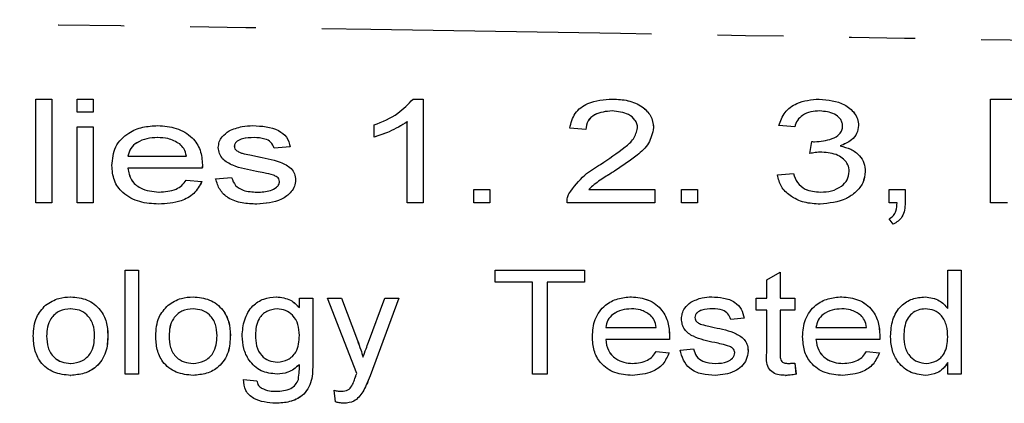
# Model space of a CAD drawing. Extents: x 121 to 287, y 82 to 267.
# Drawn here: x 222 to 241, y 112 to 120 of the extents above; entities that cross this region are included whole.
import ezdxf

# ---------------------------------------------------------------- set-up
doc = ezdxf.new("R2010")
doc.units = 0
doc.linetypes.add('PHANTOM', pattern=[12.7, 6.35, -1.27, 1.27, -1.27, 1.27, -1.27])
doc.layers.get('0').update_dxf_attribs({"linetype": 'CONTINUOUS'})

msp = doc.modelspace()

# ---------------------------------------------------------------- linework, layer by layer
at = {"color": 7, "linetype": 'CONTINUOUS'}
for p, q in [((222.184, 115.99), (222.184, 117.99)), ((222.184, 117.99), (222.491, 117.99)), ((222.491, 117.99), (222.491, 115.99)), ((222.491, 117.99), (222.492, 117.99)), ((222.492, 117.99), (222.492, 115.99)), ((222.979, 117.734), (222.979, 117.99)), ((222.979, 117.99), (223.286, 117.99)), ((223.286, 117.99), (223.286, 117.734)), ((223.286, 117.99), (223.287, 117.99)), ((223.287, 117.99), (223.287, 117.734)), ((229.447, 117.99), (229.645, 117.99)), ((229.645, 117.99), (229.645, 115.99)), ((229.645, 117.99), (229.645, 115.99)), ((229.645, 117.99), (229.645, 117.99)), ((233.289, 117.99), (233.29, 117.99)), ((237.27, 117.99), (237.271, 117.99)), ((240.568, 115.99), (240.568, 117.99)), ((240.568, 117.99), (241.094, 117.99)), ((223.286, 117.734), (222.979, 117.734)), ((223.286, 117.734), (223.287, 117.734)), ((222.979, 115.99), (222.979, 117.452)), ((222.979, 117.452), (223.286, 117.452)), ((223.286, 117.452), (223.286, 115.99)), ((223.286, 117.452), (223.287, 117.452)), ((223.287, 117.452), (223.287, 115.99)), ((224.529, 117.477), (224.529, 117.477)), ((226.363, 117.477), (226.363, 117.477)), ((228.696, 117.254), (228.696, 117.49)), ((229.337, 115.99), (229.337, 117.548)), ((232.773, 117.4), (232.465, 117.426)), ((234.081, 117.438), (234.081, 117.438)), ((236.799, 117.452), (236.491, 117.477)), ((236.799, 117.452), (236.799, 117.452)), ((238.029, 117.482), (238.03, 117.482)), ((228.696, 117.254), (228.697, 117.254)), ((232.773, 117.4), (232.774, 117.4)), ((226.004, 117.079), (226.005, 117.079)), ((227.081, 117.067), (226.773, 117.041)), ((226.773, 117.041), (226.774, 117.041)), ((227.081, 117.067), (226.774, 117.041)), ((227.081, 117.067), (227.081, 117.067)), ((237.093, 116.939), (237.129, 117.169)), ((237.129, 117.169), (237.13, 117.169)), ((237.676, 117.085), (237.676, 117.085)), ((223.953, 116.887), (225.081, 116.887)), ((226.041, 117.003), (226.041, 117.003)), ((226.156, 116.944), (226.156, 116.944)), ((226.42, 116.888), (226.421, 116.888)), ((237.093, 116.939), (237.093, 116.939)), ((225.387, 116.657), (223.953, 116.657)), ((225.387, 116.657), (225.388, 116.657)), ((225.389, 116.722), (225.389, 116.722)), ((225.645, 116.452), (225.953, 116.477)), ((225.953, 116.477), (225.953, 116.477)), ((233.353, 116.617), (233.354, 116.617)), ((236.465, 116.528), (236.773, 116.554)), ((236.773, 116.554), (236.773, 116.554)), ((238.157, 116.592), (238.158, 116.592)), ((225.077, 116.426), (225.379, 116.4)), ((225.077, 116.426), (225.078, 116.426)), ((225.078, 116.426), (225.38, 116.4)), ((225.379, 116.4), (225.38, 116.4)), ((227.184, 116.429), (227.184, 116.429)), ((230.619, 115.99), (230.619, 116.246)), ((230.619, 116.246), (230.927, 116.246)), ((230.927, 116.246), (230.927, 115.99)), ((230.927, 116.246), (230.927, 115.99)), ((230.927, 116.246), (230.927, 116.246)), ((232.834, 116.246), (234.106, 116.246)), ((234.106, 116.246), (234.106, 115.99)), ((234.106, 116.246), (234.107, 116.246)), ((234.107, 116.246), (234.107, 115.99)), ((234.619, 115.99), (234.619, 116.246)), ((234.619, 116.246), (234.927, 116.246)), ((234.927, 116.246), (234.927, 115.99)), ((234.927, 116.246), (234.927, 115.99)), ((234.927, 116.246), (234.927, 116.246)), ((238.619, 115.99), (238.619, 116.246)), ((238.619, 116.246), (238.927, 116.246)), ((238.927, 116.246), (238.927, 115.99)), ((238.927, 116.246), (238.927, 115.99)), ((238.927, 116.246), (238.927, 116.246)), ((222.491, 115.99), (222.184, 115.99)), ((222.491, 115.99), (222.492, 115.99)), ((223.286, 115.99), (222.979, 115.99)), ((223.286, 115.99), (223.287, 115.99)), ((224.547, 115.964), (224.547, 115.964)), ((226.437, 115.964), (226.438, 115.964)), ((229.645, 115.99), (229.337, 115.99)), ((229.645, 115.99), (229.645, 115.99)), ((230.927, 115.99), (230.619, 115.99)), ((230.927, 115.99), (230.927, 115.99)), ((234.106, 115.99), (232.414, 115.99)), ((234.106, 115.99), (234.107, 115.99)), ((234.927, 115.99), (234.619, 115.99)), ((234.927, 115.99), (234.927, 115.99)), ((237.287, 115.964), (237.287, 115.964)), ((238.772, 115.99), (238.619, 115.99)), ((238.927, 115.99), (238.927, 115.99)), ((240.901, 115.99), (240.568, 115.99)), ((238.696, 115.58), (238.619, 115.682)), ((238.696, 115.58), (238.696, 115.58)), ((223.902, 112.69), (223.902, 114.69)), ((223.902, 114.69), (224.158, 114.69)), ((224.158, 114.69), (224.158, 112.69)), ((224.158, 114.69), (224.158, 112.69)), ((224.158, 114.69), (224.158, 114.69)), ((231.03, 114.459), (231.03, 114.69)), ((231.03, 114.69), (232.747, 114.69)), ((232.747, 114.69), (232.747, 114.459)), ((232.747, 114.69), (232.748, 114.69)), ((232.748, 114.69), (232.748, 114.459)), ((236.26, 114.507), (236.517, 114.653)), ((236.517, 114.653), (236.517, 114.152)), ((236.517, 114.653), (236.517, 114.152)), ((236.517, 114.653), (236.517, 114.653)), ((239.747, 113.951), (239.747, 114.69)), ((239.747, 114.69), (240.004, 114.69)), ((240.004, 114.69), (240.004, 112.69)), ((240.004, 114.69), (240.004, 112.69)), ((240.004, 114.69), (240.004, 114.69)), ((231.747, 114.459), (231.03, 114.459)), ((231.747, 112.69), (231.747, 114.459)), ((232.03, 114.459), (232.03, 112.69)), ((232.747, 114.459), (232.03, 114.459)), ((232.03, 114.459), (232.03, 112.69)), ((232.747, 114.459), (232.748, 114.459)), ((236.26, 114.152), (236.26, 114.507)), ((222.851, 114.177), (222.852, 114.177)), ((225.21, 114.177), (225.21, 114.177)), ((226.813, 114.177), (226.814, 114.177)), ((227.257, 113.972), (227.257, 114.152)), ((227.257, 114.152), (227.514, 114.152)), ((227.514, 114.152), (227.514, 112.906)), ((227.514, 114.152), (227.514, 112.906)), ((227.514, 114.152), (227.514, 114.152)), ((228.363, 112.702), (227.799, 114.152)), ((227.799, 114.152), (228.071, 114.152)), ((228.071, 114.152), (228.377, 113.338)), ((228.071, 114.152), (228.376, 113.338)), ((228.071, 114.152), (228.071, 114.152)), ((228.59, 113.305), (228.901, 114.152)), ((229.172, 114.152), (228.621, 112.655)), ((229.172, 114.152), (228.622, 112.655)), ((228.901, 114.152), (229.172, 114.152)), ((229.172, 114.152), (229.172, 114.152)), ((233.655, 114.177), (233.655, 114.177)), ((235.199, 114.177), (235.2, 114.177)), ((236.055, 113.921), (236.055, 114.152)), ((236.055, 114.152), (236.26, 114.152)), ((236.517, 114.152), (236.799, 114.152)), ((236.799, 114.152), (236.799, 113.921)), ((236.799, 114.152), (236.799, 113.921)), ((236.799, 114.152), (236.799, 114.152)), ((237.706, 114.177), (237.706, 114.177)), ((239.312, 114.177), (239.312, 114.177)), ((236.26, 113.921), (236.055, 113.921)), ((236.26, 113.101), (236.26, 113.921)), ((236.517, 113.921), (236.517, 113.091)), ((236.799, 113.921), (236.517, 113.921)), ((236.517, 113.921), (236.517, 113.091)), ((236.799, 113.921), (236.799, 113.921)), ((234.876, 113.779), (234.876, 113.779)), ((234.908, 113.703), (234.909, 113.703)), ((235.012, 113.644), (235.012, 113.644)), ((235.825, 113.767), (235.568, 113.741)), ((235.824, 113.767), (235.568, 113.741)), ((235.568, 113.741), (235.568, 113.741)), ((235.824, 113.767), (235.825, 113.767)), ((223.568, 113.441), (223.569, 113.441)), ((225.927, 113.441), (225.928, 113.441)), ((226.411, 113.443), (226.412, 113.443)), ((233.158, 113.587), (234.132, 113.587)), ((235.25, 113.588), (235.251, 113.588)), ((237.209, 113.587), (238.183, 113.587)), ((222.389, 113.422), (222.389, 113.422)), ((224.748, 113.422), (224.748, 113.422)), ((228.376, 113.338), (228.377, 113.338)), ((234.387, 113.357), (233.158, 113.357)), ((234.387, 113.357), (234.388, 113.357)), ((234.388, 113.422), (234.389, 113.422)), ((238.438, 113.357), (237.209, 113.357)), ((238.438, 113.357), (238.439, 113.357)), ((238.44, 113.422), (238.44, 113.422)), ((238.901, 113.42), (238.901, 113.42)), ((234.129, 113.126), (234.381, 113.1)), ((234.129, 113.126), (234.38, 113.1)), ((234.129, 113.126), (234.129, 113.126)), ((234.38, 113.1), (234.381, 113.1)), ((234.594, 113.152), (234.85, 113.177)), ((234.85, 113.177), (234.85, 113.177)), ((235.901, 113.129), (235.902, 113.129)), ((236.517, 113.091), (236.517, 113.091)), ((238.18, 113.126), (238.432, 113.1)), ((238.18, 113.126), (238.432, 113.1)), ((238.18, 113.126), (238.18, 113.126)), ((238.432, 113.1), (238.432, 113.1)), ((227.514, 112.906), (227.514, 112.906)), ((236.799, 112.902), (236.825, 112.686)), ((236.799, 112.902), (236.824, 112.686)), ((236.799, 112.902), (236.799, 112.902)), ((239.747, 112.69), (239.747, 112.911)), ((224.158, 112.69), (223.902, 112.69)), ((224.158, 112.69), (224.158, 112.69)), ((226.827, 112.69), (226.827, 112.69)), ((232.03, 112.69), (231.747, 112.69)), ((232.03, 112.69), (232.03, 112.69)), ((236.824, 112.686), (236.825, 112.686)), ((240.004, 112.69), (239.747, 112.69)), ((240.004, 112.69), (240.004, 112.69)), ((222.851, 112.664), (222.852, 112.664)), ((225.21, 112.664), (225.21, 112.664)), ((226.18, 112.587), (226.437, 112.562)), ((226.18, 112.587), (226.181, 112.587)), ((226.181, 112.587), (226.437, 112.562)), ((226.437, 112.562), (226.437, 112.562)), ((228.621, 112.655), (228.622, 112.655)), ((233.67, 112.664), (233.671, 112.664)), ((235.267, 112.664), (235.267, 112.664)), ((236.625, 112.664), (236.626, 112.664)), ((237.722, 112.664), (237.722, 112.664)), ((239.313, 112.664), (239.313, 112.664)), ((226.529, 112.418), (226.529, 112.418)), ((227.953, 112.155), (227.927, 112.378)), ((227.927, 112.378), (227.928, 112.378)), ((228.479, 112.346), (228.48, 112.346)), ((226.803, 112.126), (226.803, 112.126)), ((228.116, 112.126), (228.117, 112.126))]:
    msp.add_line(p, q, dxfattribs=at)
at = {"color": 8, "linetype": 'PHANTOM'}
msp.add_open_spline([(284.837, 118.754), (279.394, 118.736), (268.508, 118.701), (252.179, 118.931), (234.878, 119.228), (216.605, 119.533), (203.774, 119.504), (197.359, 119.49)], degree=3, knots=[0, 0, 0, 0, 0.186641, 0.373315, 0.56001, 0.780027, 1, 1, 1, 1], dxfattribs=at)
at = {"color": 7, "linetype": 'CONTINUOUS'}
for points, knots in [([(228.696, 117.49), (228.857, 117.554), (229.143, 117.669), (229.354, 117.892), (229.447, 117.99)], [0, 0, 0, 0, 0.560924, 1, 1, 1, 1]), ([(232.465, 117.426), (232.491, 117.528), (232.541, 117.732), (232.86, 117.961), (233.127, 117.979), (233.289, 117.99)], [0, 0, 0, 0, 0.279535, 0.559153, 1, 1, 1, 1]), ([(233.289, 117.99), (233.39, 117.985), (233.591, 117.976), (233.851, 117.863), (234.045, 117.676), (234.069, 117.517), (234.081, 117.438)], [0, 0, 0, 0, 0.281162, 0.561201, 0.781084, 1, 1, 1, 1]), ([(233.29, 117.99), (233.391, 117.985), (233.592, 117.976), (233.852, 117.863), (234.046, 117.676), (234.069, 117.517), (234.081, 117.438)], [0, 0, 0, 0, 0.281168, 0.561207, 0.781084, 1, 1, 1, 1]), ([(236.491, 117.477), (236.524, 117.567), (236.59, 117.746), (236.878, 117.954), (237.121, 117.976), (237.27, 117.99)], [0, 0, 0, 0, 0.279902, 0.5600851, 1, 1, 1, 1]), ([(237.27, 117.99), (237.441, 117.973), (237.696, 117.948), (237.931, 117.756), (238.016, 117.608), (238.025, 117.524), (238.029, 117.482)], [0, 0, 0, 0, 0.499009, 0.748824, 0.874485, 1, 1, 1, 1]), ([(237.271, 117.99), (237.441, 117.973), (237.697, 117.948), (237.932, 117.756), (238.017, 117.608), (238.025, 117.524), (238.03, 117.482)], [0, 0, 0, 0, 0.49901, 0.748821, 0.874486, 1, 1, 1, 1]), ([(233.283, 117.759), (233.165, 117.75), (232.989, 117.736), (232.799, 117.576), (232.782, 117.459), (232.773, 117.4)], [0, 0, 0, 0, 0.500146, 0.750366, 1, 1, 1, 1]), ([(233.283, 117.759), (233.166, 117.75), (232.99, 117.736), (232.8, 117.576), (232.782, 117.459), (232.774, 117.4)], [0, 0, 0, 0, 0.500138, 0.750367, 1, 1, 1, 1]), ([(233.773, 117.433), (233.771, 117.46), (233.766, 117.515), (233.712, 117.611), (233.558, 117.734), (233.393, 117.749), (233.283, 117.759)], [0, 0, 0, 0, 0.1254722, 0.2510616, 0.5013789, 1, 1, 1, 1]), ([(237.283, 117.759), (237.225, 117.756), (237.108, 117.75), (236.955, 117.689), (236.842, 117.583), (236.813, 117.495), (236.799, 117.452)], [0, 0, 0, 0, 0.280644, 0.560502, 0.780123, 1, 1, 1, 1]), ([(237.283, 117.759), (237.225, 117.756), (237.108, 117.75), (236.954, 117.689), (236.842, 117.583), (236.813, 117.495), (236.799, 117.452)], [0, 0, 0, 0, 0.280647, 0.560498, 0.780121, 1, 1, 1, 1]), ([(237.722, 117.473), (237.72, 117.497), (237.715, 117.546), (237.666, 117.631), (237.528, 117.738), (237.381, 117.751), (237.283, 117.759)], [0, 0, 0, 0, 0.125494, 0.250889, 0.500987, 1, 1, 1, 1]), ([(223.645, 116.708), (223.658, 116.833), (223.682, 117.083), (223.941, 117.34), (224.237, 117.461), (224.431, 117.472), (224.529, 117.477)], [0, 0, 0, 0, 0.2795741, 0.5582344, 0.7788907, 1, 1, 1, 1]), ([(224.529, 117.477), (224.65, 117.469), (224.891, 117.451), (225.192, 117.276), (225.368, 117.008), (225.382, 116.818), (225.389, 116.722)], [0, 0, 0, 0, 0.280598, 0.560097, 0.779657, 1, 1, 1, 1]), ([(224.529, 117.477), (224.649, 117.469), (224.891, 117.451), (225.192, 117.276), (225.368, 117.008), (225.382, 116.818), (225.389, 116.722)], [0, 0, 0, 0, 0.280599, 0.560095, 0.779657, 1, 1, 1, 1]), ([(225.903, 117.375), (225.985, 117.409), (226.133, 117.469), (226.293, 117.475), (226.363, 117.477)], [0, 0, 0, 0, 0.559197, 1, 1, 1, 1]), ([(226.363, 117.477), (226.536, 117.469), (226.776, 117.457), (227.027, 117.263), (227.063, 117.132), (227.081, 117.067)], [0, 0, 0, 0, 0.559861, 0.779459, 1, 1, 1, 1]), ([(226.363, 117.477), (226.536, 117.469), (226.776, 117.457), (227.027, 117.263), (227.063, 117.132), (227.081, 117.067)], [0, 0, 0, 0, 0.559863, 0.77946, 1, 1, 1, 1]), ([(229.337, 117.548), (229.223, 117.481), (229.02, 117.36), (228.795, 117.286), (228.696, 117.254)], [0, 0, 0, 0, 0.559719, 1, 1, 1, 1]), ([(229.338, 117.548), (229.224, 117.481), (229.02, 117.36), (228.796, 117.286), (228.697, 117.254)], [0, 0, 0, 0, 0.559716, 1, 1, 1, 1]), ([(233.061, 116.731), (233.219, 116.837), (233.439, 116.986), (233.711, 117.212), (233.753, 117.359), (233.773, 117.433)], [0, 0, 0, 0, 0.562254, 0.782791, 1, 1, 1, 1]), ([(234.081, 117.438), (234.058, 117.333), (234.011, 117.121), (233.717, 116.86), (233.491, 116.709), (233.353, 116.617)], [0, 0, 0, 0, 0.277327, 0.557945, 1, 1, 1, 1]), ([(234.081, 117.438), (234.058, 117.333), (234.011, 117.121), (233.718, 116.86), (233.492, 116.709), (233.354, 116.617)], [0, 0, 0, 0, 0.277324, 0.557941, 1, 1, 1, 1]), ([(237.182, 117.167), (237.297, 117.176), (237.468, 117.19), (237.651, 117.288), (237.714, 117.387), (237.719, 117.444), (237.722, 117.473)], [0, 0, 0, 0, 0.500322, 0.749714, 0.874799, 1, 1, 1, 1]), ([(238.03, 117.482), (238.022, 117.429), (238.007, 117.322), (237.879, 117.172), (237.753, 117.118), (237.676, 117.085)], [0, 0, 0, 0, 0.279551, 0.559742, 1, 1, 1, 1]), ([(238.029, 117.482), (238.022, 117.429), (238.007, 117.322), (237.878, 117.172), (237.752, 117.118), (237.676, 117.085)], [0, 0, 0, 0, 0.279551, 0.559742, 1, 1, 1, 1]), ([(224.527, 117.246), (224.458, 117.243), (224.319, 117.236), (224.138, 117.164), (223.994, 117.048), (223.967, 116.941), (223.953, 116.887)], [0, 0, 0, 0, 0.280982, 0.561346, 0.78112, 1, 1, 1, 1]), ([(224.528, 117.246), (224.458, 117.243), (224.32, 117.236), (224.139, 117.164), (223.995, 117.048), (223.967, 116.941), (223.953, 116.887)], [0, 0, 0, 0, 0.280982, 0.561346, 0.78112, 1, 1, 1, 1]), ([(224.952, 117.124), (224.878, 117.165), (224.745, 117.239), (224.594, 117.244), (224.527, 117.246)], [0, 0, 0, 0, 0.558667, 1, 1, 1, 1]), ([(225.696, 117.053), (225.7, 117.091), (225.708, 117.165), (225.776, 117.284), (225.855, 117.34), (225.903, 117.375)], [0, 0, 0, 0, 0.28017, 0.560512, 1, 1, 1, 1]), ([(226.387, 117.246), (226.31, 117.245), (226.195, 117.244), (226.073, 117.19), (226.015, 117.136), (226.008, 117.098), (226.004, 117.079)], [0, 0, 0, 0, 0.500801, 0.750281, 0.875601, 1, 1, 1, 1]), ([(226.388, 117.246), (226.311, 117.245), (226.196, 117.244), (226.073, 117.19), (226.015, 117.136), (226.008, 117.098), (226.005, 117.079)], [0, 0, 0, 0, 0.500803, 0.750284, 0.875599, 1, 1, 1, 1]), ([(226.773, 117.041), (226.756, 117.083), (226.721, 117.166), (226.57, 117.238), (226.456, 117.243), (226.387, 117.246)], [0, 0, 0, 0, 0.27803, 0.558281, 1, 1, 1, 1]), ([(225.081, 116.887), (225.07, 116.939), (225.05, 117.032), (224.982, 117.096), (224.952, 117.124)], [0, 0, 0, 0, 0.56013, 1, 1, 1, 1]), ([(226.43, 116.596), (226.276, 116.624), (226.045, 116.666), (225.797, 116.8), (225.709, 116.936), (225.701, 117.014), (225.696, 117.053)], [0, 0, 0, 0, 0.501604, 0.75012, 0.875095, 1, 1, 1, 1]), ([(226.004, 117.079), (226.007, 117.063), (226.011, 117.033), (226.032, 117.012), (226.041, 117.003)], [0, 0, 0, 0, 0.558598, 1, 1, 1, 1]), ([(226.005, 117.079), (226.007, 117.063), (226.011, 117.033), (226.032, 117.012), (226.041, 117.003)], [0, 0, 0, 0, 0.558618, 1, 1, 1, 1]), ([(237.129, 117.169), (237.139, 117.169), (237.157, 117.167), (237.175, 117.167), (237.182, 117.167)], [0, 0, 0, 0, 0.560087, 1, 1, 1, 1]), ([(237.13, 117.169), (237.14, 117.169), (237.157, 117.167), (237.175, 117.167), (237.183, 117.167)], [0, 0, 0, 0, 0.56001, 1, 1, 1, 1]), ([(237.676, 117.085), (237.745, 117.068), (237.883, 117.035), (238.046, 116.917), (238.144, 116.759), (238.153, 116.647), (238.158, 116.592)], [0, 0, 0, 0, 0.2805742, 0.5601692, 0.7798913, 1, 1, 1, 1]), ([(237.676, 117.085), (237.744, 117.068), (237.882, 117.035), (238.045, 116.917), (238.144, 116.759), (238.153, 116.647), (238.157, 116.592)], [0, 0, 0, 0, 0.280566, 0.560169, 0.779892, 1, 1, 1, 1]), ([(226.041, 117.003), (226.061, 116.989), (226.096, 116.963), (226.138, 116.95), (226.156, 116.944)], [0, 0, 0, 0, 0.559217, 1, 1, 1, 1]), ([(226.041, 117.003), (226.06, 116.989), (226.096, 116.963), (226.137, 116.95), (226.156, 116.944)], [0, 0, 0, 0, 0.559217, 1, 1, 1, 1]), ([(226.156, 116.944), (226.205, 116.933), (226.293, 116.914), (226.382, 116.896), (226.421, 116.888)], [0, 0, 0, 0, 0.559977, 1, 1, 1, 1]), ([(226.156, 116.944), (226.205, 116.933), (226.293, 116.914), (226.381, 116.896), (226.42, 116.888)], [0, 0, 0, 0, 0.559977, 1, 1, 1, 1]), ([(226.42, 116.888), (226.579, 116.858), (226.815, 116.813), (227.077, 116.688), (227.173, 116.551), (227.18, 116.47), (227.184, 116.429)], [0, 0, 0, 0, 0.501621, 0.750293, 0.875066, 1, 1, 1, 1]), ([(226.421, 116.888), (226.579, 116.858), (226.816, 116.813), (227.077, 116.688), (227.173, 116.551), (227.18, 116.47), (227.184, 116.429)], [0, 0, 0, 0, 0.501621, 0.750293, 0.875066, 1, 1, 1, 1]), ([(237.325, 116.966), (237.282, 116.964), (237.204, 116.96), (237.127, 116.945), (237.093, 116.939)], [0, 0, 0, 0, 0.559896, 1, 1, 1, 1]), ([(237.325, 116.966), (237.281, 116.964), (237.203, 116.96), (237.127, 116.945), (237.093, 116.939)], [0, 0, 0, 0, 0.5598816, 1, 1, 1, 1]), ([(237.85, 116.594), (237.845, 116.639), (237.834, 116.728), (237.745, 116.834), (237.583, 116.943), (237.431, 116.956), (237.325, 116.966)], [0, 0, 0, 0, 0.186553, 0.373342, 0.560772, 1, 1, 1, 1]), ([(224.547, 115.964), (224.423, 115.972), (224.177, 115.986), (223.861, 116.148), (223.669, 116.416), (223.653, 116.611), (223.645, 116.708)], [0, 0, 0, 0, 0.280903, 0.560362, 0.779813, 1, 1, 1, 1]), ([(223.953, 116.657), (223.969, 116.578), (224, 116.422), (224.227, 116.228), (224.43, 116.208), (224.554, 116.195)], [0, 0, 0, 0, 0.280215, 0.560115, 1, 1, 1, 1]), ([(223.953, 116.657), (223.968, 116.578), (223.999, 116.422), (224.227, 116.228), (224.43, 116.208), (224.553, 116.195)], [0, 0, 0, 0, 0.280214, 0.560118, 1, 1, 1, 1]), ([(225.389, 116.722), (225.389, 116.71), (225.388, 116.688), (225.387, 116.666), (225.387, 116.657)], [0, 0, 0, 0, 0.559989, 1, 1, 1, 1]), ([(225.389, 116.722), (225.389, 116.71), (225.389, 116.688), (225.388, 116.666), (225.388, 116.657)], [0, 0, 0, 0, 0.559988, 1, 1, 1, 1]), ([(232.45, 116.165), (232.544, 116.293), (232.712, 116.521), (232.954, 116.667), (233.061, 116.731)], [0, 0, 0, 0, 0.557894, 1, 1, 1, 1]), ([(225.953, 116.477), (225.973, 116.422), (226.013, 116.312), (226.204, 116.206), (226.352, 116.199), (226.442, 116.195)], [0, 0, 0, 0, 0.278597, 0.558434, 1, 1, 1, 1]), ([(225.953, 116.477), (225.973, 116.422), (226.013, 116.312), (226.204, 116.206), (226.352, 116.199), (226.442, 116.195)], [0, 0, 0, 0, 0.278597, 0.558434, 1, 1, 1, 1]), ([(226.758, 116.521), (226.697, 116.538), (226.589, 116.567), (226.479, 116.587), (226.43, 116.596)], [0, 0, 0, 0, 0.5598596, 1, 1, 1, 1]), ([(226.876, 116.403), (226.873, 116.42), (226.867, 116.453), (226.821, 116.495), (226.782, 116.511), (226.758, 116.521)], [0, 0, 0, 0, 0.27835, 0.558715, 1, 1, 1, 1]), ([(233.353, 116.617), (233.292, 116.578), (233.191, 116.514), (233.052, 116.424), (232.935, 116.345), (232.868, 116.279), (232.834, 116.246)], [0, 0, 0, 0, 0.340109, 0.560181, 0.780195, 1, 1, 1, 1]), ([(233.354, 116.617), (233.292, 116.578), (233.192, 116.514), (233.052, 116.424), (232.935, 116.345), (232.868, 116.279), (232.835, 116.246)], [0, 0, 0, 0, 0.3401029, 0.5601763, 0.7801933, 1, 1, 1, 1]), ([(237.287, 115.964), (237.184, 115.97), (236.98, 115.982), (236.719, 116.105), (236.524, 116.293), (236.485, 116.45), (236.465, 116.528)], [0, 0, 0, 0, 0.280698, 0.56064, 0.780514, 1, 1, 1, 1]), ([(236.773, 116.554), (236.796, 116.493), (236.841, 116.371), (237.027, 116.215), (237.195, 116.203), (237.298, 116.195)], [0, 0, 0, 0, 0.2809144, 0.5603359, 1, 1, 1, 1]), ([(236.773, 116.554), (236.795, 116.493), (236.84, 116.371), (237.026, 116.215), (237.195, 116.203), (237.298, 116.195)], [0, 0, 0, 0, 0.280917, 0.560328, 1, 1, 1, 1]), ([(238.158, 116.592), (238.149, 116.517), (238.13, 116.368), (237.982, 116.192), (237.716, 116.006), (237.464, 115.981), (237.287, 115.964)], [0, 0, 0, 0, 0.18653, 0.373427, 0.560933, 1, 1, 1, 1]), ([(238.157, 116.592), (238.148, 116.517), (238.129, 116.368), (237.982, 116.192), (237.716, 116.006), (237.463, 115.981), (237.287, 115.964)], [0, 0, 0, 0, 0.186529, 0.373422, 0.560927, 1, 1, 1, 1]), ([(237.298, 116.195), (237.369, 116.199), (237.51, 116.207), (237.691, 116.293), (237.826, 116.426), (237.842, 116.538), (237.85, 116.594)], [0, 0, 0, 0, 0.28095, 0.561021, 0.780943, 1, 1, 1, 1]), ([(225.38, 116.4), (225.334, 116.318), (225.242, 116.152), (224.935, 115.989), (224.694, 115.974), (224.547, 115.964)], [0, 0, 0, 0, 0.279162, 0.559331, 1, 1, 1, 1]), ([(225.379, 116.4), (225.333, 116.318), (225.242, 116.152), (224.934, 115.989), (224.694, 115.974), (224.547, 115.964)], [0, 0, 0, 0, 0.279162, 0.559331, 1, 1, 1, 1]), ([(224.553, 116.195), (224.667, 116.203), (224.824, 116.213), (224.998, 116.32), (225.051, 116.391), (225.077, 116.426)], [0, 0, 0, 0, 0.558955, 0.779455, 1, 1, 1, 1]), ([(226.437, 115.964), (226.342, 115.968), (226.152, 115.975), (225.895, 116.059), (225.712, 116.235), (225.667, 116.379), (225.645, 116.452)], [0, 0, 0, 0, 0.280943, 0.560595, 0.780081, 1, 1, 1, 1]), ([(227.184, 116.429), (227.179, 116.389), (227.17, 116.307), (227.083, 116.167), (226.848, 115.994), (226.601, 115.976), (226.437, 115.964)], [0, 0, 0, 0, 0.125338, 0.250899, 0.500439, 1, 1, 1, 1]), ([(227.184, 116.429), (227.18, 116.389), (227.171, 116.307), (227.084, 116.167), (226.848, 115.994), (226.602, 115.976), (226.438, 115.964)], [0, 0, 0, 0, 0.125338, 0.250899, 0.500439, 1, 1, 1, 1]), ([(226.442, 116.195), (226.531, 116.198), (226.664, 116.201), (226.802, 116.272), (226.865, 116.337), (226.872, 116.381), (226.876, 116.403)], [0, 0, 0, 0, 0.500728, 0.750582, 0.875659, 1, 1, 1, 1]), ([(232.414, 115.99), (232.415, 116.024), (232.417, 116.085), (232.44, 116.141), (232.45, 116.165)], [0, 0, 0, 0, 0.559763, 1, 1, 1, 1]), ([(238.619, 115.682), (238.649, 115.7), (238.708, 115.736), (238.763, 115.849), (238.769, 115.937), (238.772, 115.99)], [0, 0, 0, 0, 0.279573, 0.559164, 1, 1, 1, 1]), ([(238.927, 115.99), (238.925, 115.943), (238.922, 115.849), (238.877, 115.723), (238.795, 115.631), (238.729, 115.597), (238.696, 115.58)], [0, 0, 0, 0, 0.280432, 0.560048, 0.779862, 1, 1, 1, 1]), ([(238.927, 115.99), (238.925, 115.943), (238.921, 115.849), (238.876, 115.723), (238.794, 115.631), (238.729, 115.597), (238.696, 115.58)], [0, 0, 0, 0, 0.280434, 0.560057, 0.779873, 1, 1, 1, 1]), ([(222.132, 113.421), (222.14, 113.548), (222.152, 113.775), (222.303, 113.943), (222.369, 114.017)], [0, 0, 0, 0, 0.5607967, 1, 1, 1, 1]), ([(222.369, 114.017), (222.452, 114.069), (222.6, 114.164), (222.774, 114.173), (222.851, 114.177)], [0, 0, 0, 0, 0.559006, 1, 1, 1, 1]), ([(222.851, 114.177), (222.96, 114.167), (223.177, 114.146), (223.426, 113.951), (223.553, 113.697), (223.563, 113.527), (223.568, 113.441)], [0, 0, 0, 0, 0.279933, 0.559063, 0.779175, 1, 1, 1, 1]), ([(222.852, 114.177), (222.96, 114.167), (223.178, 114.146), (223.426, 113.951), (223.554, 113.697), (223.564, 113.527), (223.569, 113.441)], [0, 0, 0, 0, 0.279933, 0.559063, 0.779175, 1, 1, 1, 1]), ([(224.491, 113.421), (224.498, 113.548), (224.511, 113.775), (224.662, 113.943), (224.728, 114.017)], [0, 0, 0, 0, 0.5607967, 1, 1, 1, 1]), ([(224.728, 114.017), (224.811, 114.069), (224.959, 114.164), (225.133, 114.173), (225.21, 114.177)], [0, 0, 0, 0, 0.559006, 1, 1, 1, 1]), ([(225.21, 114.177), (225.319, 114.167), (225.537, 114.146), (225.785, 113.951), (225.913, 113.697), (225.923, 113.527), (225.928, 113.441)], [0, 0, 0, 0, 0.279933, 0.559063, 0.779174, 1, 1, 1, 1]), ([(225.21, 114.177), (225.319, 114.167), (225.536, 114.146), (225.785, 113.951), (225.912, 113.697), (225.922, 113.527), (225.927, 113.441)], [0, 0, 0, 0, 0.279933, 0.559063, 0.779174, 1, 1, 1, 1]), ([(226.155, 113.425), (226.164, 113.53), (226.181, 113.74), (226.332, 114.002), (226.565, 114.156), (226.731, 114.17), (226.813, 114.177)], [0, 0, 0, 0, 0.280598, 0.559973, 0.77977, 1, 1, 1, 1]), ([(226.813, 114.177), (226.91, 114.166), (227.082, 114.146), (227.203, 114.025), (227.257, 113.972)], [0, 0, 0, 0, 0.558941, 1, 1, 1, 1]), ([(226.814, 114.177), (226.91, 114.166), (227.082, 114.146), (227.204, 114.025), (227.258, 113.972)], [0, 0, 0, 0, 0.558937, 1, 1, 1, 1]), ([(232.901, 113.408), (232.909, 113.523), (232.926, 113.751), (233.124, 114.018), (233.386, 114.158), (233.565, 114.171), (233.655, 114.177)], [0, 0, 0, 0, 0.280417, 0.559108, 0.779276, 1, 1, 1, 1]), ([(233.655, 114.177), (233.767, 114.167), (233.99, 114.146), (234.246, 113.947), (234.374, 113.685), (234.384, 113.51), (234.389, 113.422)], [0, 0, 0, 0, 0.279975, 0.559069, 0.7791556, 1, 1, 1, 1]), ([(233.655, 114.177), (233.766, 114.167), (233.989, 114.146), (234.246, 113.947), (234.373, 113.685), (234.383, 113.51), (234.388, 113.422)], [0, 0, 0, 0, 0.279981, 0.559069, 0.779156, 1, 1, 1, 1]), ([(234.619, 113.753), (234.622, 113.789), (234.628, 113.861), (234.684, 113.979), (234.755, 114.038), (234.799, 114.075)], [0, 0, 0, 0, 0.280411, 0.560878, 1, 1, 1, 1]), ([(234.799, 114.075), (234.87, 114.108), (234.997, 114.169), (235.137, 114.175), (235.199, 114.177)], [0, 0, 0, 0, 0.559039, 1, 1, 1, 1]), ([(235.199, 114.177), (235.276, 114.173), (235.43, 114.165), (235.639, 114.095), (235.783, 113.946), (235.81, 113.827), (235.824, 113.767)], [0, 0, 0, 0, 0.280866, 0.560955, 0.77976, 1, 1, 1, 1]), ([(235.2, 114.177), (235.277, 114.173), (235.431, 114.165), (235.639, 114.095), (235.783, 113.946), (235.811, 113.827), (235.825, 113.767)], [0, 0, 0, 0, 0.280866, 0.560955, 0.77976, 1, 1, 1, 1]), ([(236.952, 113.408), (236.961, 113.523), (236.977, 113.751), (237.175, 114.018), (237.438, 114.158), (237.616, 114.171), (237.706, 114.177)], [0, 0, 0, 0, 0.280417, 0.559109, 0.779282, 1, 1, 1, 1]), ([(237.706, 114.177), (237.818, 114.167), (238.041, 114.146), (238.297, 113.947), (238.425, 113.685), (238.435, 113.51), (238.44, 113.422)], [0, 0, 0, 0, 0.279975, 0.559069, 0.7791556, 1, 1, 1, 1]), ([(237.706, 114.177), (237.818, 114.167), (238.04, 114.146), (238.297, 113.947), (238.424, 113.685), (238.434, 113.51), (238.44, 113.422)], [0, 0, 0, 0, 0.279981, 0.559069, 0.779156, 1, 1, 1, 1]), ([(238.645, 113.42), (238.653, 113.526), (238.669, 113.738), (238.822, 114.004), (239.061, 114.153), (239.228, 114.169), (239.312, 114.177)], [0, 0, 0, 0, 0.280729, 0.559752, 0.779696, 1, 1, 1, 1]), ([(239.312, 114.177), (239.409, 114.164), (239.583, 114.14), (239.697, 114.009), (239.748, 113.951)], [0, 0, 0, 0, 0.558592, 1, 1, 1, 1]), ([(239.312, 114.177), (239.409, 114.164), (239.582, 114.14), (239.697, 114.009), (239.747, 113.951)], [0, 0, 0, 0, 0.558586, 1, 1, 1, 1]), ([(222.851, 113.946), (222.777, 113.938), (222.629, 113.922), (222.466, 113.776), (222.397, 113.596), (222.391, 113.48), (222.389, 113.422)], [0, 0, 0, 0, 0.279556, 0.558433, 0.778819, 1, 1, 1, 1]), ([(222.852, 113.946), (222.777, 113.938), (222.629, 113.922), (222.466, 113.776), (222.397, 113.596), (222.392, 113.48), (222.389, 113.422)], [0, 0, 0, 0, 0.279556, 0.558433, 0.778819, 1, 1, 1, 1]), ([(223.312, 113.429), (223.308, 113.503), (223.3, 113.649), (223.187, 113.828), (223.024, 113.931), (222.909, 113.941), (222.851, 113.946)], [0, 0, 0, 0, 0.280775, 0.559605, 0.77968, 1, 1, 1, 1]), ([(225.21, 113.946), (225.136, 113.938), (224.988, 113.922), (224.825, 113.776), (224.755, 113.596), (224.75, 113.48), (224.748, 113.422)], [0, 0, 0, 0, 0.279557, 0.558434, 0.778818, 1, 1, 1, 1]), ([(225.21, 113.946), (225.136, 113.938), (224.988, 113.922), (224.825, 113.776), (224.756, 113.596), (224.751, 113.48), (224.748, 113.422)], [0, 0, 0, 0, 0.279553, 0.558431, 0.778818, 1, 1, 1, 1]), ([(225.671, 113.429), (225.667, 113.503), (225.659, 113.649), (225.546, 113.828), (225.383, 113.931), (225.268, 113.941), (225.21, 113.946)], [0, 0, 0, 0, 0.280776, 0.559605, 0.77968, 1, 1, 1, 1]), ([(226.829, 113.946), (226.76, 113.937), (226.622, 113.917), (226.479, 113.773), (226.418, 113.605), (226.414, 113.497), (226.411, 113.443)], [0, 0, 0, 0, 0.278986, 0.558144, 0.778752, 1, 1, 1, 1]), ([(226.829, 113.946), (226.761, 113.937), (226.623, 113.917), (226.479, 113.773), (226.419, 113.605), (226.414, 113.497), (226.412, 113.443)], [0, 0, 0, 0, 0.278987, 0.558144, 0.778752, 1, 1, 1, 1]), ([(227.257, 113.435), (227.254, 113.505), (227.247, 113.646), (227.146, 113.821), (226.995, 113.929), (226.884, 113.941), (226.829, 113.946)], [0, 0, 0, 0, 0.280924, 0.559827, 0.77995, 1, 1, 1, 1]), ([(233.654, 113.946), (233.591, 113.942), (233.464, 113.934), (233.304, 113.856), (233.187, 113.735), (233.168, 113.637), (233.158, 113.587)], [0, 0, 0, 0, 0.28066, 0.560591, 0.780324, 1, 1, 1, 1]), ([(233.654, 113.946), (233.591, 113.942), (233.465, 113.934), (233.304, 113.856), (233.188, 113.735), (233.168, 113.637), (233.158, 113.587)], [0, 0, 0, 0, 0.280651, 0.560593, 0.780326, 1, 1, 1, 1]), ([(234.02, 113.824), (233.958, 113.865), (233.846, 113.938), (233.713, 113.944), (233.654, 113.946)], [0, 0, 0, 0, 0.558526, 1, 1, 1, 1]), ([(234.132, 113.587), (234.123, 113.638), (234.108, 113.727), (234.047, 113.794), (234.02, 113.824)], [0, 0, 0, 0, 0.560522, 1, 1, 1, 1]), ([(235.221, 113.946), (235.15, 113.945), (235.043, 113.944), (234.932, 113.886), (234.884, 113.832), (234.879, 113.797), (234.876, 113.779)], [0, 0, 0, 0, 0.500529, 0.749913, 0.875413, 1, 1, 1, 1]), ([(235.22, 113.946), (235.149, 113.945), (235.043, 113.944), (234.931, 113.886), (234.883, 113.832), (234.878, 113.797), (234.876, 113.779)], [0, 0, 0, 0, 0.500543, 0.749926, 0.875414, 1, 1, 1, 1]), ([(235.568, 113.741), (235.554, 113.781), (235.526, 113.86), (235.391, 113.938), (235.285, 113.943), (235.22, 113.946)], [0, 0, 0, 0, 0.278723, 0.558772, 1, 1, 1, 1]), ([(237.705, 113.946), (237.642, 113.942), (237.516, 113.934), (237.355, 113.856), (237.238, 113.735), (237.219, 113.637), (237.209, 113.587)], [0, 0, 0, 0, 0.28066, 0.560591, 0.780324, 1, 1, 1, 1]), ([(237.706, 113.946), (237.642, 113.942), (237.516, 113.934), (237.355, 113.856), (237.239, 113.735), (237.219, 113.637), (237.209, 113.587)], [0, 0, 0, 0, 0.280652, 0.560595, 0.780322, 1, 1, 1, 1]), ([(238.071, 113.824), (238.009, 113.865), (237.897, 113.938), (237.764, 113.944), (237.705, 113.946)], [0, 0, 0, 0, 0.558534, 1, 1, 1, 1]), ([(238.183, 113.587), (238.174, 113.638), (238.159, 113.727), (238.098, 113.794), (238.071, 113.824)], [0, 0, 0, 0, 0.560535, 1, 1, 1, 1]), ([(239.317, 113.946), (239.269, 113.942), (239.175, 113.934), (239.05, 113.859), (238.917, 113.697), (238.908, 113.534), (238.901, 113.42)], [0, 0, 0, 0, 0.187201, 0.374125, 0.561053, 1, 1, 1, 1]), ([(239.317, 113.946), (239.27, 113.942), (239.175, 113.934), (239.051, 113.859), (238.917, 113.697), (238.908, 113.534), (238.901, 113.42)], [0, 0, 0, 0, 0.187202, 0.374118, 0.561054, 1, 1, 1, 1]), ([(239.747, 113.401), (239.744, 113.474), (239.738, 113.621), (239.647, 113.811), (239.49, 113.928), (239.375, 113.94), (239.317, 113.946)], [0, 0, 0, 0, 0.281164, 0.560041, 0.780032, 1, 1, 1, 1]), ([(235.259, 113.296), (235.118, 113.326), (234.941, 113.362), (234.751, 113.468), (234.677, 113.547), (234.628, 113.646), (234.622, 113.717), (234.619, 113.753)], [0, 0, 0, 0, 0.5003707, 0.6254154, 0.7503225, 0.8751381, 1, 1, 1, 1]), ([(234.876, 113.779), (234.878, 113.763), (234.882, 113.734), (234.901, 113.713), (234.909, 113.703)], [0, 0, 0, 0, 0.558962, 1, 1, 1, 1]), ([(234.876, 113.779), (234.878, 113.763), (234.881, 113.734), (234.9, 113.713), (234.908, 113.703)], [0, 0, 0, 0, 0.558924, 1, 1, 1, 1]), ([(234.908, 113.703), (234.926, 113.689), (234.957, 113.664), (234.995, 113.65), (235.012, 113.644)], [0, 0, 0, 0, 0.559217, 1, 1, 1, 1]), ([(234.909, 113.703), (234.926, 113.689), (234.958, 113.664), (234.996, 113.65), (235.012, 113.644)], [0, 0, 0, 0, 0.559217, 1, 1, 1, 1]), ([(235.012, 113.644), (235.057, 113.633), (235.136, 113.614), (235.216, 113.596), (235.251, 113.588)], [0, 0, 0, 0, 0.559973, 1, 1, 1, 1]), ([(235.012, 113.644), (235.056, 113.633), (235.135, 113.614), (235.215, 113.596), (235.25, 113.588)], [0, 0, 0, 0, 0.559973, 1, 1, 1, 1]), ([(223.568, 113.441), (223.564, 113.328), (223.555, 113.103), (223.374, 112.829), (223.115, 112.688), (222.939, 112.672), (222.851, 112.664)], [0, 0, 0, 0, 0.280893, 0.55908, 0.779405, 1, 1, 1, 1]), ([(222.851, 112.895), (222.926, 112.904), (223.075, 112.922), (223.238, 113.071), (223.304, 113.253), (223.309, 113.371), (223.312, 113.429)], [0, 0, 0, 0, 0.279393, 0.558287, 0.778798, 1, 1, 1, 1]), ([(223.569, 113.441), (223.564, 113.328), (223.556, 113.103), (223.375, 112.829), (223.116, 112.688), (222.94, 112.672), (222.852, 112.664)], [0, 0, 0, 0, 0.280893, 0.55908, 0.779405, 1, 1, 1, 1]), ([(225.928, 113.441), (225.923, 113.328), (225.915, 113.103), (225.733, 112.829), (225.474, 112.688), (225.299, 112.672), (225.21, 112.664)], [0, 0, 0, 0, 0.280892, 0.559081, 0.779405, 1, 1, 1, 1]), ([(225.927, 113.441), (225.923, 113.328), (225.914, 113.103), (225.733, 112.829), (225.474, 112.688), (225.298, 112.672), (225.21, 112.664)], [0, 0, 0, 0, 0.280893, 0.55908, 0.779405, 1, 1, 1, 1]), ([(225.21, 112.895), (225.285, 112.904), (225.434, 112.922), (225.597, 113.071), (225.663, 113.253), (225.668, 113.371), (225.671, 113.429)], [0, 0, 0, 0, 0.279393, 0.558287, 0.778798, 1, 1, 1, 1]), ([(226.827, 112.69), (226.721, 112.7), (226.51, 112.72), (226.288, 112.933), (226.173, 113.178), (226.161, 113.343), (226.155, 113.425)], [0, 0, 0, 0, 0.279716, 0.558466, 0.779111, 1, 1, 1, 1]), ([(226.411, 113.443), (226.414, 113.372), (226.42, 113.23), (226.51, 113.045), (226.666, 112.937), (226.777, 112.926), (226.833, 112.921)], [0, 0, 0, 0, 0.2811243, 0.5599227, 0.7798513, 1, 1, 1, 1]), ([(226.412, 113.443), (226.414, 113.372), (226.42, 113.23), (226.51, 113.045), (226.666, 112.937), (226.778, 112.926), (226.834, 112.921)], [0, 0, 0, 0, 0.281124, 0.559922, 0.779851, 1, 1, 1, 1]), ([(226.833, 112.921), (226.904, 112.93), (227.045, 112.948), (227.237, 113.137), (227.25, 113.322), (227.257, 113.435)], [0, 0, 0, 0, 0.280271, 0.560058, 1, 1, 1, 1]), ([(235.25, 113.588), (235.393, 113.558), (235.572, 113.52), (235.767, 113.417), (235.845, 113.338), (235.895, 113.239), (235.899, 113.166), (235.901, 113.129)], [0, 0, 0, 0, 0.5005388, 0.625518, 0.7503845, 0.8750768, 1, 1, 1, 1]), ([(235.251, 113.588), (235.394, 113.558), (235.573, 113.52), (235.767, 113.417), (235.845, 113.338), (235.895, 113.239), (235.899, 113.166), (235.902, 113.129)], [0, 0, 0, 0, 0.500538, 0.625517, 0.750389, 0.875077, 1, 1, 1, 1]), ([(222.851, 112.664), (222.74, 112.675), (222.519, 112.695), (222.264, 112.896), (222.146, 113.16), (222.137, 113.334), (222.132, 113.421)], [0, 0, 0, 0, 0.279997, 0.558848, 0.779024, 1, 1, 1, 1]), ([(222.389, 113.422), (222.393, 113.347), (222.4, 113.199), (222.51, 113.014), (222.676, 112.91), (222.793, 112.9), (222.851, 112.895)], [0, 0, 0, 0, 0.280892, 0.55958, 0.779648, 1, 1, 1, 1]), ([(222.389, 113.422), (222.393, 113.347), (222.4, 113.199), (222.51, 113.014), (222.677, 112.91), (222.793, 112.9), (222.852, 112.895)], [0, 0, 0, 0, 0.280892, 0.559581, 0.779653, 1, 1, 1, 1]), ([(225.21, 112.664), (225.099, 112.675), (224.878, 112.695), (224.623, 112.896), (224.505, 113.16), (224.496, 113.334), (224.491, 113.421)], [0, 0, 0, 0, 0.279995, 0.558848, 0.779023, 1, 1, 1, 1]), ([(224.748, 113.422), (224.751, 113.347), (224.759, 113.199), (224.869, 113.014), (225.035, 112.91), (225.152, 112.9), (225.21, 112.895)], [0, 0, 0, 0, 0.280893, 0.55958, 0.779652, 1, 1, 1, 1]), ([(224.748, 113.422), (224.752, 113.347), (224.759, 113.199), (224.869, 113.014), (225.036, 112.91), (225.152, 112.9), (225.21, 112.895)], [0, 0, 0, 0, 0.280893, 0.559579, 0.779652, 1, 1, 1, 1]), ([(228.376, 113.338), (228.398, 113.278), (228.438, 113.171), (228.469, 113.061), (228.483, 113.013)], [0, 0, 0, 0, 0.559958, 1, 1, 1, 1]), ([(228.377, 113.338), (228.399, 113.278), (228.438, 113.171), (228.469, 113.061), (228.483, 113.013)], [0, 0, 0, 0, 0.559958, 1, 1, 1, 1]), ([(228.483, 113.013), (228.503, 113.067), (228.539, 113.164), (228.574, 113.262), (228.59, 113.305)], [0, 0, 0, 0, 0.56, 1, 1, 1, 1]), ([(233.67, 112.664), (233.557, 112.673), (233.33, 112.689), (233.057, 112.877), (232.918, 113.141), (232.907, 113.319), (232.901, 113.408)], [0, 0, 0, 0, 0.280445, 0.559364, 0.779276, 1, 1, 1, 1]), ([(233.158, 113.357), (233.169, 113.284), (233.191, 113.14), (233.335, 112.985), (233.506, 112.906), (233.62, 112.899), (233.677, 112.895)], [0, 0, 0, 0, 0.280027, 0.558775, 0.779174, 1, 1, 1, 1]), ([(233.158, 113.357), (233.169, 113.284), (233.191, 113.14), (233.334, 112.985), (233.506, 112.906), (233.62, 112.899), (233.676, 112.895)], [0, 0, 0, 0, 0.280028, 0.5587685, 0.7791749, 1, 1, 1, 1]), ([(234.388, 113.422), (234.388, 113.41), (234.388, 113.388), (234.387, 113.366), (234.387, 113.357)], [0, 0, 0, 0, 0.559999, 1, 1, 1, 1]), ([(234.389, 113.422), (234.389, 113.41), (234.388, 113.388), (234.388, 113.366), (234.388, 113.357)], [0, 0, 0, 0, 0.559999, 1, 1, 1, 1]), ([(235.547, 113.221), (235.494, 113.238), (235.399, 113.267), (235.302, 113.287), (235.259, 113.296)], [0, 0, 0, 0, 0.559778, 1, 1, 1, 1]), ([(237.722, 112.664), (237.608, 112.673), (237.381, 112.689), (237.108, 112.877), (236.969, 113.141), (236.958, 113.319), (236.952, 113.408)], [0, 0, 0, 0, 0.2804445, 0.5593637, 0.7792764, 1, 1, 1, 1]), ([(237.209, 113.357), (237.22, 113.284), (237.243, 113.14), (237.386, 112.985), (237.557, 112.906), (237.671, 112.899), (237.728, 112.895)], [0, 0, 0, 0, 0.280027, 0.5587751, 0.7791739, 1, 1, 1, 1]), ([(237.209, 113.357), (237.22, 113.284), (237.242, 113.14), (237.385, 112.985), (237.557, 112.906), (237.671, 112.899), (237.728, 112.895)], [0, 0, 0, 0, 0.280028, 0.558768, 0.779175, 1, 1, 1, 1]), ([(238.44, 113.422), (238.439, 113.41), (238.439, 113.388), (238.439, 113.366), (238.438, 113.357)], [0, 0, 0, 0, 0.559999, 1, 1, 1, 1]), ([(238.44, 113.422), (238.44, 113.41), (238.439, 113.388), (238.439, 113.366), (238.439, 113.357)], [0, 0, 0, 0, 0.559999, 1, 1, 1, 1]), ([(239.313, 112.664), (239.207, 112.679), (238.996, 112.707), (238.772, 112.92), (238.66, 113.171), (238.65, 113.337), (238.645, 113.42)], [0, 0, 0, 0, 0.279269, 0.558425, 0.779021, 1, 1, 1, 1]), ([(238.901, 113.42), (238.904, 113.349), (238.911, 113.206), (239.008, 113.026), (239.161, 112.915), (239.273, 112.902), (239.329, 112.895)], [0, 0, 0, 0, 0.281051, 0.560045, 0.780151, 1, 1, 1, 1]), ([(238.901, 113.42), (238.905, 113.349), (238.911, 113.206), (239.009, 113.026), (239.161, 112.915), (239.273, 112.902), (239.329, 112.895)], [0, 0, 0, 0, 0.28105, 0.560037, 0.780142, 1, 1, 1, 1]), ([(239.329, 112.895), (239.398, 112.904), (239.536, 112.923), (239.725, 113.109), (239.739, 113.29), (239.747, 113.401)], [0, 0, 0, 0, 0.280166, 0.560277, 1, 1, 1, 1]), ([(234.38, 113.1), (234.346, 113.023), (234.276, 112.87), (234.019, 112.692), (233.803, 112.675), (233.67, 112.664)], [0, 0, 0, 0, 0.279969, 0.560087, 1, 1, 1, 1]), ([(234.381, 113.1), (234.346, 113.023), (234.276, 112.87), (234.02, 112.692), (233.803, 112.675), (233.671, 112.664)], [0, 0, 0, 0, 0.279966, 0.560093, 1, 1, 1, 1]), ([(233.676, 112.895), (233.778, 112.904), (233.92, 112.916), (234.065, 113.026), (234.108, 113.093), (234.129, 113.126)], [0, 0, 0, 0, 0.558156, 0.778972, 1, 1, 1, 1]), ([(235.267, 112.664), (235.181, 112.668), (235.009, 112.675), (234.782, 112.775), (234.643, 112.955), (234.61, 113.086), (234.594, 113.152)], [0, 0, 0, 0, 0.280825, 0.55983, 0.779598, 1, 1, 1, 1]), ([(234.85, 113.177), (234.865, 113.126), (234.894, 113.025), (235.054, 112.908), (235.189, 112.9), (235.271, 112.895)], [0, 0, 0, 0, 0.279809, 0.559379, 1, 1, 1, 1]), ([(234.85, 113.177), (234.864, 113.126), (234.894, 113.025), (235.053, 112.908), (235.188, 112.9), (235.271, 112.895)], [0, 0, 0, 0, 0.279806, 0.559384, 1, 1, 1, 1]), ([(235.902, 113.129), (235.894, 113.075), (235.88, 112.966), (235.78, 112.83), (235.582, 112.693), (235.397, 112.676), (235.267, 112.664)], [0, 0, 0, 0, 0.186637, 0.373625, 0.560839, 1, 1, 1, 1]), ([(235.901, 113.129), (235.894, 113.075), (235.88, 112.966), (235.78, 112.83), (235.582, 112.693), (235.397, 112.676), (235.267, 112.664)], [0, 0, 0, 0, 0.1866363, 0.3736279, 0.5608337, 1, 1, 1, 1]), ([(235.271, 112.895), (235.351, 112.898), (235.471, 112.902), (235.59, 112.979), (235.638, 113.044), (235.642, 113.083), (235.645, 113.103)], [0, 0, 0, 0, 0.4997005, 0.7493664, 0.8749536, 1, 1, 1, 1]), ([(235.645, 113.103), (235.643, 113.118), (235.639, 113.149), (235.603, 113.192), (235.569, 113.21), (235.547, 113.221)], [0, 0, 0, 0, 0.279466, 0.559593, 1, 1, 1, 1]), ([(236.625, 112.664), (236.583, 112.666), (236.5, 112.668), (236.378, 112.709), (236.245, 112.848), (236.254, 112.996), (236.26, 113.101)], [0, 0, 0, 0, 0.187674, 0.374531, 0.560356, 1, 1, 1, 1]), ([(236.517, 113.091), (236.517, 113.064), (236.516, 113.009), (236.541, 112.929), (236.61, 112.897), (236.654, 112.896), (236.676, 112.895)], [0, 0, 0, 0, 0.282446, 0.558618, 0.778311, 1, 1, 1, 1]), ([(236.517, 113.091), (236.516, 113.064), (236.515, 113.009), (236.54, 112.929), (236.61, 112.897), (236.654, 112.896), (236.676, 112.895)], [0, 0, 0, 0, 0.282453, 0.558632, 0.77833, 1, 1, 1, 1]), ([(238.432, 113.1), (238.397, 113.023), (238.328, 112.87), (238.071, 112.692), (237.854, 112.675), (237.722, 112.664)], [0, 0, 0, 0, 0.279966, 0.560085, 1, 1, 1, 1]), ([(238.432, 113.1), (238.397, 113.023), (238.327, 112.87), (238.07, 112.692), (237.854, 112.675), (237.722, 112.664)], [0, 0, 0, 0, 0.279969, 0.560087, 1, 1, 1, 1]), ([(237.728, 112.895), (237.829, 112.904), (237.971, 112.916), (238.116, 113.026), (238.159, 113.093), (238.18, 113.126)], [0, 0, 0, 0, 0.558155, 0.77898, 1, 1, 1, 1]), ([(227.514, 112.906), (227.515, 112.791), (227.516, 112.562), (227.35, 112.266), (227.072, 112.141), (226.893, 112.131), (226.803, 112.126)], [0, 0, 0, 0, 0.281946, 0.558286, 0.778674, 1, 1, 1, 1]), ([(227.514, 112.906), (227.514, 112.791), (227.516, 112.562), (227.349, 112.266), (227.072, 112.141), (226.892, 112.131), (226.803, 112.126)], [0, 0, 0, 0, 0.281945, 0.558286, 0.778674, 1, 1, 1, 1]), ([(227.258, 112.869), (227.187, 112.811), (227.061, 112.707), (226.899, 112.695), (226.827, 112.69)], [0, 0, 0, 0, 0.558918, 1, 1, 1, 1]), ([(227.257, 112.869), (227.187, 112.811), (227.06, 112.707), (226.898, 112.695), (226.827, 112.69)], [0, 0, 0, 0, 0.558915, 1, 1, 1, 1]), ([(227.238, 112.588), (227.245, 112.64), (227.259, 112.734), (227.258, 112.828), (227.257, 112.869)], [0, 0, 0, 0, 0.559444, 1, 1, 1, 1]), ([(236.676, 112.895), (236.699, 112.896), (236.74, 112.897), (236.781, 112.9), (236.799, 112.902)], [0, 0, 0, 0, 0.559952, 1, 1, 1, 1]), ([(239.748, 112.911), (239.72, 112.87), (239.664, 112.79), (239.517, 112.685), (239.391, 112.672), (239.313, 112.664)], [0, 0, 0, 0, 0.280833, 0.561224, 1, 1, 1, 1]), ([(239.747, 112.911), (239.719, 112.87), (239.664, 112.79), (239.517, 112.685), (239.39, 112.672), (239.313, 112.664)], [0, 0, 0, 0, 0.280832, 0.561211, 1, 1, 1, 1]), ([(228.342, 112.643), (228.346, 112.654), (228.353, 112.674), (228.36, 112.694), (228.363, 112.702)], [0, 0, 0, 0, 0.56, 1, 1, 1, 1]), ([(236.824, 112.686), (236.787, 112.68), (236.722, 112.668), (236.655, 112.665), (236.625, 112.664)], [0, 0, 0, 0, 0.560063, 1, 1, 1, 1]), ([(236.825, 112.686), (236.788, 112.68), (236.722, 112.668), (236.655, 112.665), (236.626, 112.664)], [0, 0, 0, 0, 0.5600425, 1, 1, 1, 1]), ([(226.803, 112.126), (226.653, 112.138), (226.466, 112.154), (226.287, 112.283), (226.195, 112.401), (226.186, 112.513), (226.18, 112.587)], [0, 0, 0, 0, 0.498876, 0.624708, 0.750402, 1, 1, 1, 1]), ([(226.437, 112.562), (226.446, 112.529), (226.461, 112.47), (226.508, 112.434), (226.529, 112.418)], [0, 0, 0, 0, 0.559932, 1, 1, 1, 1]), ([(226.437, 112.562), (226.445, 112.529), (226.461, 112.47), (226.508, 112.434), (226.529, 112.418)], [0, 0, 0, 0, 0.559932, 1, 1, 1, 1]), ([(226.806, 112.357), (226.906, 112.362), (227.046, 112.37), (227.19, 112.482), (227.222, 112.553), (227.238, 112.588)], [0, 0, 0, 0, 0.558489, 0.779319, 1, 1, 1, 1]), ([(228.269, 112.46), (228.284, 112.494), (228.311, 112.553), (228.332, 112.615), (228.342, 112.643)], [0, 0, 0, 0, 0.559744, 1, 1, 1, 1]), ([(228.621, 112.655), (228.597, 112.596), (228.555, 112.491), (228.502, 112.39), (228.479, 112.346)], [0, 0, 0, 0, 0.560101, 1, 1, 1, 1]), ([(228.622, 112.655), (228.598, 112.596), (228.555, 112.491), (228.503, 112.39), (228.48, 112.346)], [0, 0, 0, 0, 0.560101, 1, 1, 1, 1]), ([(226.529, 112.418), (226.579, 112.397), (226.668, 112.359), (226.764, 112.357), (226.807, 112.357)], [0, 0, 0, 0, 0.558836, 1, 1, 1, 1]), ([(226.529, 112.418), (226.579, 112.397), (226.667, 112.359), (226.764, 112.357), (226.806, 112.357)], [0, 0, 0, 0, 0.558836, 1, 1, 1, 1]), ([(227.927, 112.378), (227.952, 112.372), (227.997, 112.36), (228.043, 112.358), (228.064, 112.357)], [0, 0, 0, 0, 0.56011, 1, 1, 1, 1]), ([(227.928, 112.378), (227.953, 112.372), (227.998, 112.36), (228.044, 112.358), (228.064, 112.357)], [0, 0, 0, 0, 0.56011, 1, 1, 1, 1]), ([(228.064, 112.357), (228.111, 112.36), (228.194, 112.367), (228.246, 112.432), (228.269, 112.46)], [0, 0, 0, 0, 0.559383, 1, 1, 1, 1]), ([(228.479, 112.346), (228.428, 112.276), (228.337, 112.149), (228.184, 112.133), (228.116, 112.126)], [0, 0, 0, 0, 0.559345, 1, 1, 1, 1]), ([(228.48, 112.346), (228.428, 112.276), (228.337, 112.149), (228.184, 112.133), (228.117, 112.126)], [0, 0, 0, 0, 0.559345, 1, 1, 1, 1]), ([(228.116, 112.126), (228.085, 112.128), (228.03, 112.132), (227.976, 112.148), (227.953, 112.155)], [0, 0, 0, 0, 0.55974, 1, 1, 1, 1])]:
    msp.add_open_spline(points, degree=3, knots=knots, dxfattribs=at)

doc.saveas('drawing.dxf')
